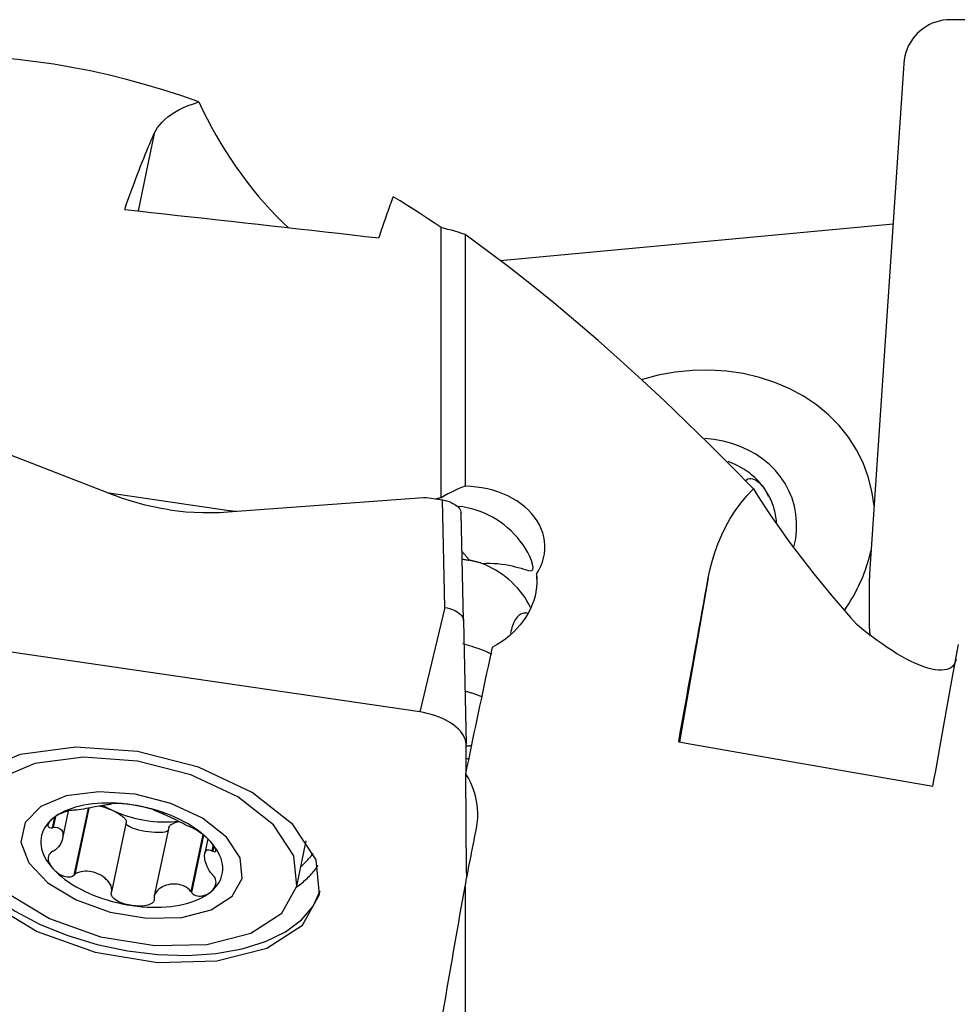
# Model space of a CAD drawing. Extents: x -29 to 98, y -43 to 76.
# Drawn here: x 46 to 66, y 10 to 31 of the extents above; entities that cross this region are included whole.
import ezdxf

# ---------------------------------------------------------------- set-up
doc = ezdxf.new("R2010")
doc.units = 0
doc.header["$MEASUREMENT"] = 0
doc.layers.add('1', color=4, linetype='CONTINUOUS')

msp = doc.modelspace()

# ---------------------------------------------------------------- linework, layer by layer
at = {"layer": '1'}
for p, q in [((78.411926, 31.4), (65.920516, 31.4)), ((78.411926, 31.4), (65.920516, 31.4)), ((64.932366, 30.469898), (64.201126, 19.602735)), ((64.932366, 30.469898), (64.201126, 19.602735)), ((48.966536, 28.97602), (48.620047, 27.327454)), ((55.07512, 21.219403), (55.07512, 26.973694)), ((64.70178, 27.043283), (56.33226, 26.261243)), ((64.70178, 27.043283), (56.33226, 26.261243)), ((55.587099, 26.826776), (55.587099, 21.464379)), ((44.364307, 22.735512), (48.108938, 21.271749)), ((50.531708, 20.917584), (54.704542, 21.223959)), ((54.763554, 21.221833), (55.105044, 21.171914)), ((55.157742, 18.881867), (55.105044, 21.171914)), ((55.552878, 18.606339), (55.500179, 20.896386)), ((57.110491, 19.594493), (57.111775, 19.363539)), ((60.766536, 19.511692), (60.150991, 16.020731)), ((55.157742, 18.881867), (54.62, 16.658902)), ((54.62, 16.658902), (42.309903, 18.458413)), ((55.552878, 18.606339), (55.607838, 15.970082)), ((55.611139, 15.376697), (55.607838, 15.970082)), ((55.615888, 13.229522), (55.604136, 15.342437)), ((47.015293, 13.971913), (47.136302, 14.547668)), ((47.555279, 14.609056), (47.254995, 13.180326)), ((47.569661, 14.611814), (47.271954, 13.195347)), ((46.838876, 14.415261), (46.792307, 14.193689)), ((46.862698, 14.431111), (46.813535, 14.197197)), ((48.368779, 14.308563), (48.05802, 12.829996)), ((49.273445, 14.200372), (48.966963, 12.742155)), ((50.002497, 14.045605), (49.747728, 12.833434)), ((50.017157, 14.034361), (49.760675, 12.814041)), ((50.107715, 13.954642), (50.043803, 13.650556)), ((52.000535, 12.944719), (52.203517, 13.910492)), ((50.221585, 13.825756), (50.195739, 13.702781)), ((50.23628, 13.805224), (50.212834, 13.693671)), ((55.623625, 13.131921), (55.623277, 13.194388)), ((55.587099, 12.942817), (55.587099, 8.643244))]:
    msp.add_line(p, q, dxfattribs=at)
for points in [[(65.920516, 31.4, 0), (65.842194, 31.396882, 0), (65.764373, 31.387546, 0), (65.68754, 31.372052, 0), (65.612174, 31.350495, 0), (65.538744, 31.32301, 0), (65.467708, 31.289769, 0), (65.399511, 31.250979, 0), (65.334576, 31.206881, 0), (65.273309, 31.157752, 0), (65.216093, 31.103897, 0), (65.163284, 31.045652, 0), (65.115212, 30.983381, 0), (65.072176, 30.917472, 0), (65.034445, 30.848336, 0), (65.002254, 30.776404, 0), (64.975804, 30.702126, 0), (64.95526, 30.625964, 0), (64.940751, 30.548393, 0), (64.932366, 30.469898, 0)], [(65.920516, 31.4, 0), (65.842194, 31.396882, 0), (65.764373, 31.387546, 0), (65.68754, 31.372052, 0), (65.612174, 31.350495, 0), (65.538744, 31.32301, 0), (65.467708, 31.289769, 0), (65.399511, 31.250979, 0), (65.334576, 31.206881, 0), (65.273309, 31.157752, 0), (65.216093, 31.103897, 0), (65.163284, 31.045652, 0), (65.115212, 30.983381, 0), (65.072176, 30.917472, 0), (65.034445, 30.848336, 0), (65.002254, 30.776404, 0), (64.975804, 30.702126, 0), (64.95526, 30.625964, 0), (64.940751, 30.548393, 0), (64.932366, 30.469898, 0)], [(49.918063, 29.649255, 0), (49.531888, 29.783086, 0), (49.145541, 29.907397, 0), (48.758937, 30.02215, 0), (48.371991, 30.127303, 0), (47.984899, 30.222741, 0), (47.598149, 30.308313, 0), (47.21189, 30.383978, 0), (46.825992, 30.449769, 0), (46.440373, 30.505706, 0), (46.054946, 30.551792, 0), (45.669628, 30.588012, 0), (45.284333, 30.614352, 0), (44.89898, 30.630798, 0)], [(48.966536, 28.97602, 0), (48.998843, 29.040179, 0), (49.037266, 29.102284, 0), (49.081975, 29.16235, 0), (49.13314, 29.220394, 0), (49.190933, 29.27643, 0), (49.255522, 29.330475, 0), (49.327101, 29.382542, 0), (49.406069, 29.432627, 0), (49.492911, 29.480751, 0), (49.587711, 29.526713, 0), (49.690031, 29.570136, 0), (49.800033, 29.610975, 0), (49.918063, 29.649255, 0)], [(49.918063, 29.649255, 0), (50.003113, 29.468205, 0), (50.093076, 29.288342, 0), (50.187153, 29.110876, 0), (50.285023, 28.936028, 0), (50.386599, 28.76369, 0), (50.491795, 28.593801, 0), (50.600589, 28.426342, 0), (50.712994, 28.261277, 0), (50.828807, 28.098935, 0), (50.947148, 27.940507, 0), (51.067436, 27.786693, 0), (51.189718, 27.637361, 0), (51.313997, 27.492538, 0), (51.440273, 27.352252, 0), (51.568548, 27.216529, 0), (51.698809, 27.085501, 0), (51.830232, 26.960088, 0)], [(48.336235, 27.358616, 0), (48.370854, 27.457657, 0), (48.405322, 27.555181, 0), (48.439639, 27.651182, 0), (48.473802, 27.745654, 0), (48.507809, 27.838594, 0), (48.541659, 27.929994, 0), (48.575349, 28.019851, 0), (48.608878, 28.108159, 0), (48.642244, 28.194914, 0), (48.675445, 28.280111, 0), (48.708479, 28.363745, 0), (48.741345, 28.445812, 0), (48.774041, 28.526306, 0), (48.806564, 28.605224, 0), (48.838913, 28.682562, 0), (48.871087, 28.758314, 0), (48.903083, 28.832477, 0), (48.9349, 28.905047, 0), (48.966536, 28.97602, 0)], [(53.75164, 26.753452, 0), (53.767944, 26.802468, 0), (53.784218, 26.851164, 0), (53.800461, 26.89954, 0), (53.816674, 26.947595, 0), (53.832856, 26.99533, 0), (53.849008, 27.042742, 0), (53.865128, 27.089832, 0), (53.881217, 27.1366, 0), (53.897274, 27.183043, 0), (53.9133, 27.229163, 0), (53.929294, 27.274958, 0), (53.945256, 27.320428, 0), (53.961186, 27.365573, 0), (53.977084, 27.410391, 0), (53.992949, 27.454882, 0), (54.008781, 27.499047, 0), (54.02458, 27.542883, 0), (54.040346, 27.586391, 0), (54.056078, 27.629571, 0)], [(55.07512, 26.973694, 0), (54.929483, 27.071117, 0), (54.783863, 27.167306, 0), (54.638262, 27.262255, 0), (54.492682, 27.355962, 0), (54.347123, 27.44842, 0), (54.201588, 27.539624, 0), (54.056078, 27.629571, 0)], [(48.336235, 27.358616, 0), (48.619396, 27.327494, 0), (48.902769, 27.29629, 0), (49.186353, 27.265006, 0), (49.470147, 27.233639, 0), (49.754152, 27.202191, 0), (50.038364, 27.170663, 0), (50.322784, 27.139053, 0), (50.60741, 27.107362, 0), (50.892242, 27.07559, 0), (51.177279, 27.043738, 0), (51.462518, 27.011805, 0), (51.74796, 26.979791, 0), (52.033604, 26.947697, 0), (52.319448, 26.915523, 0), (52.605492, 26.883269, 0), (52.891734, 26.850934, 0), (53.178173, 26.81852, 0), (53.464809, 26.786026, 0), (53.75164, 26.753452, 0)], [(55.587099, 26.826776, 0), (55.514191, 26.849853, 0), (55.441206, 26.872235, 0), (55.368144, 26.893922, 0), (55.295004, 26.914912, 0), (55.221787, 26.935205, 0), (55.148493, 26.954799, 0), (55.07512, 26.973694, 0)], [(61.729208, 21.406907, 0), (61.254274, 21.89263, 0), (60.779852, 22.367469, 0), (60.306297, 22.830882, 0), (59.833485, 23.282841, 0), (59.361278, 23.723319, 0), (58.889533, 24.152274, 0), (58.418101, 24.569665, 0), (57.946809, 24.975434, 0), (57.475502, 25.369492, 0), (57.004028, 25.751746, 0), (56.532237, 26.122106, 0), (56.059978, 26.48048, 0), (55.587099, 26.826776, 0)], [(64.298341, 21.047926, 0), (64.253613, 21.360567, 0), (64.175961, 21.665361, 0), (64.066029, 21.95978, 0), (63.92473, 22.241379, 0), (63.753236, 22.50782, 0), (63.552971, 22.756893, 0), (63.325597, 22.98653, 0), (63.073001, 23.194824, 0), (62.79728, 23.380048, 0), (62.500722, 23.540663, 0), (62.18579, 23.675337, 0), (61.855096, 23.782952, 0), (61.511386, 23.862613, 0), (61.157513, 23.913661, 0), (60.796414, 23.935672, 0), (60.431085, 23.928462, 0), (60.064561, 23.892092, 0), (59.699881, 23.826863, 0), (59.340075, 23.733318, 0)], [(62.592514, 20.171763, 0), (62.628429, 20.347558, 0), (62.647338, 20.523845, 0), (62.649105, 20.699343, 0), (62.633715, 20.872779, 0), (62.601282, 21.042892, 0), (62.55204, 21.208447, 0), (62.486348, 21.368242, 0), (62.404682, 21.521117, 0), (62.307635, 21.66596, 0), (62.195913, 21.80172, 0), (62.070326, 21.927411, 0), (61.931787, 22.042121, 0), (61.781302, 22.145015, 0), (61.619964, 22.235348, 0), (61.448944, 22.312462, 0), (61.269485, 22.375798, 0), (61.08289, 22.424895, 0), (60.890514, 22.459398, 0), (60.693755, 22.479055, 0)], [(61.962798, 21.415708, 0), (61.933363, 21.455647, 0), (61.9025, 21.494683, 0), (61.870234, 21.532782, 0), (61.836593, 21.56991, 0), (61.801608, 21.606037, 0), (61.765307, 21.64113, 0), (61.727723, 21.675159, 0), (61.688889, 21.708094, 0), (61.648838, 21.739907, 0), (61.607604, 21.77057, 0), (61.565224, 21.800057, 0), (61.521734, 21.828342, 0), (61.477173, 21.8554, 0), (61.431578, 21.881209, 0), (61.384989, 21.905744, 0), (61.337448, 21.928986, 0), (61.288994, 21.950914, 0), (61.239671, 21.971509, 0), (61.18952, 21.990753, 0)], [(61.962798, 21.415708, 0), (61.94295, 21.442277, 0), (61.921899, 21.467792, 0), (61.89965, 21.492167, 0), (61.876207, 21.515312, 0), (61.851569, 21.537108, 0), (61.825698, 21.557312, 0), (61.79855, 21.575659, 0), (61.770069, 21.591894, 0), (61.740218, 21.60556, 0), (61.709104, 21.615732, 0), (61.676852, 21.621447, 0), (61.643645, 21.621557, 0), (61.610401, 21.6141, 0), (61.579267, 21.59741, 0), (61.552972, 21.571641, 0)], [(55.587099, 21.464379, 0), (55.513775, 21.43643, 0), (55.44051, 21.406204, 0), (55.367306, 21.373656, 0), (55.294163, 21.338746, 0), (55.221083, 21.301429, 0), (55.148068, 21.261662, 0), (55.07512, 21.219403, 0)], [(57.110491, 19.594493, 0), (57.159452, 19.677074, 0), (57.200763, 19.761959, 0), (57.234405, 19.849212, 0), (57.26005, 19.938202, 0), (57.277393, 20.02765, 0), (57.286443, 20.117301, 0), (57.287253, 20.20715, 0), (57.279801, 20.29724, 0), (57.264052, 20.386816, 0), (57.240241, 20.474621, 0), (57.208517, 20.560592, 0), (57.168904, 20.644749, 0), (57.121303, 20.727061, 0), (57.066041, 20.806791, 0), (57.003886, 20.882942, 0), (56.934975, 20.955497, 0), (56.859298, 21.024422, 0), (56.776879, 21.089612, 0), (56.688441, 21.150491, 0), (56.595119, 21.206294, 0), (56.496947, 21.257064, 0), (56.393918, 21.302854, 0), (56.286032, 21.343572, 0), (56.174904, 21.378567, 0), (56.061493, 21.407609, 0), (55.945841, 21.43078, 0), (55.827933, 21.448059, 0), (55.707985, 21.459318, 0), (55.587099, 21.464379, 0)], [(60.766536, 19.511692, 0), (60.805809, 19.702931, 0), (60.8538, 19.890689, 0), (60.910772, 20.074948, 0), (60.97699, 20.255689, 0), (61.052716, 20.43289, 0), (61.138242, 20.606529, 0), (61.234175, 20.776511, 0), (61.341264, 20.942692, 0), (61.459714, 21.104184, 0), (61.588862, 21.259007, 0), (61.729208, 21.406907, 0)], [(61.729208, 21.406907, 0), (61.815468, 21.268743, 0), (61.906678, 21.126703, 0), (62.002019, 20.982018, 0), (62.101198, 20.835079, 0), (62.204112, 20.686004, 0), (62.310686, 20.534896, 0), (62.420896, 20.381815, 0), (62.534829, 20.226679, 0), (62.652093, 20.070055, 0), (62.771779, 19.91317, 0), (62.893487, 19.756521, 0), (63.017204, 19.600103, 0), (63.142926, 19.443907, 0), (63.270649, 19.287923, 0), (63.400452, 19.132051, 0), (63.532193, 18.976467, 0), (63.6652, 18.821954, 0), (63.798919, 18.669118, 0), (63.933248, 18.518027, 0)], [(62.050803, 21.245972, 0), (62.04342, 21.266336, 0), (62.035355, 21.286314, 0), (62.026662, 21.305916, 0), (62.017384, 21.325151, 0), (62.007535, 21.344019, 0), (61.997134, 21.362515, 0), (61.986198, 21.380632, 0), (61.974747, 21.398365, 0), (61.962798, 21.415708, 0)], [(62.221932, 20.693452, 0), (62.218463, 20.734407, 0), (62.213832, 20.77517, 0), (62.208043, 20.815716, 0), (62.201099, 20.856022, 0), (62.193004, 20.896063, 0), (62.183763, 20.935814, 0), (62.173382, 20.975253, 0), (62.161867, 21.014355, 0), (62.149224, 21.053097, 0), (62.135461, 21.091456, 0), (62.120588, 21.129408, 0), (62.104611, 21.16693, 0), (62.087542, 21.204001, 0), (62.069391, 21.240597, 0), (62.050167, 21.276698, 0), (62.029884, 21.31228, 0), (62.008552, 21.347324, 0), (61.986186, 21.381806, 0), (61.962798, 21.415708, 0)], [(47.95664, 21.331282, 0), (48.101221, 21.310282, 0), (48.245806, 21.289271, 0), (48.390394, 21.268247, 0), (48.534985, 21.247211, 0), (48.67958, 21.226163, 0), (48.824177, 21.205104, 0), (48.968777, 21.184032, 0), (49.113379, 21.162949, 0), (49.257985, 21.141853, 0), (49.402592, 21.120746, 0), (49.547203, 21.099627, 0), (49.691815, 21.078497, 0), (49.83643, 21.057354, 0), (49.981047, 21.0362, 0), (50.125666, 21.015034, 0), (50.270287, 20.993856, 0), (50.414909, 20.972666, 0), (50.559533, 20.951465, 0), (50.704159, 20.930252, 0)], [(49.288298, 20.962279, 0), (49.114633, 20.990562, 0), (48.941341, 21.024517, 0), (48.769234, 21.063926, 0), (48.599127, 21.108571, 0), (48.431834, 21.158235, 0), (48.268166, 21.2127, 0), (48.108938, 21.271749, 0)], [(54.704542, 21.223959, 0), (54.707638, 21.224169, 0), (54.710739, 21.224342, 0), (54.713845, 21.22448, 0), (54.716955, 21.224583, 0), (54.720068, 21.224649, 0), (54.723183, 21.22468, 0), (54.7263, 21.224675, 0), (54.729418, 21.224634, 0), (54.732536, 21.224557, 0), (54.735653, 21.224445, 0), (54.738769, 21.224297, 0), (54.741882, 21.224113, 0), (54.744993, 21.223894, 0), (54.7481, 21.223639, 0), (54.751203, 21.223349, 0), (54.7543, 21.223023, 0), (54.757392, 21.222661, 0), (54.760476, 21.222265, 0), (54.763554, 21.221833, 0)], [(55.07512, 21.219403, 0), (55.06008, 21.216117, 0), (55.045105, 21.212732, 0), (55.030192, 21.209249, 0), (55.015343, 21.205667, 0), (55.000557, 21.201988, 0), (54.985833, 21.198211, 0), (54.971173, 21.194336, 0)], [(55.105044, 21.171914, 0), (55.152613, 21.163359, 0), (55.19944, 21.151765, 0), (55.24488, 21.137305, 0), (55.288297, 21.120158, 0), (55.329085, 21.100576, 0), (55.366641, 21.078865, 0), (55.400373, 21.055335, 0), (55.429807, 21.030319, 0), (55.454553, 21.004182, 0), (55.474222, 20.977297, 0), (55.488474, 20.950145, 0), (55.497161, 20.923077, 0), (55.500179, 20.896386, 0)], [(55.940635, 19.822429, 0), (56.029806, 19.825406, 0), (56.117199, 19.8252, 0), (56.202243, 19.821987, 0), (56.284713, 19.815955, 0), (56.364715, 19.807315, 0), (56.442202, 19.796269, 0), (56.517066, 19.783024, 0), (56.58882, 19.767974, 0), (56.656855, 19.751599, 0), (56.720905, 19.734344, 0), (56.780966, 19.716857, 0), (56.836904, 19.699886, 0), (56.888513, 19.684421, 0), (56.935352, 19.672141, 0), (56.976117, 19.665844, 0), (57.00905, 19.669844, 0), (57.030883, 19.690964, 0), (57.037321, 19.735682, 0), (57.026067, 19.803407, 0), (57.000583, 19.883595, 0), (56.965044, 19.968327, 0), (56.922408, 20.053167, 0), (56.874044, 20.136578, 0), (56.820475, 20.21817, 0), (56.762462, 20.297048, 0), (56.700548, 20.372691, 0), (56.63503, 20.444939, 0), (56.566045, 20.513771, 0), (56.493605, 20.579189, 0), (56.417743, 20.641146, 0), (56.338728, 20.699371, 0), (56.257133, 20.75348, 0), (56.173529, 20.803139, 0), (56.088059, 20.848333, 0), (56.000669, 20.88912, 0), (55.911369, 20.92548, 0), (55.820111, 20.95735, 0), (55.72757, 20.98449, 0), (55.634613, 21.006636, 0), (55.541588, 21.02376, 0), (55.448484, 21.035911, 0)], [(49.288298, 20.962279, 0), (49.463317, 20.939591, 0), (49.640638, 20.922292, 0), (49.819404, 20.91041, 0), (49.998753, 20.903971, 0), (50.177826, 20.903003, 0), (50.355765, 20.907531, 0), (50.531708, 20.917584, 0)], [(55.677008, 19.889468, 0), (55.66886, 19.899754, 0), (55.660691, 19.910003, 0), (55.652502, 19.920213, 0), (55.644293, 19.930384, 0), (55.636063, 19.940516, 0), (55.627815, 19.950608, 0), (55.619547, 19.96066, 0), (55.611261, 19.970671, 0), (55.602957, 19.980641, 0), (55.594634, 19.990569, 0), (55.586294, 20.000455, 0), (55.577937, 20.010299, 0), (55.569563, 20.0201, 0), (55.561173, 20.029857, 0), (55.552767, 20.03957, 0), (55.544345, 20.04924, 0), (55.535908, 20.058864, 0), (55.527456, 20.068443, 0), (55.518989, 20.077977, 0)], [(63.675149, 18.834203, 0), (63.717319, 18.896628, 0), (63.758151, 18.959646, 0), (63.797631, 19.023231, 0), (63.835742, 19.087359, 0), (63.872469, 19.152004, 0), (63.9078, 19.217142, 0), (63.941718, 19.282747, 0), (63.974212, 19.348793, 0), (64.005269, 19.415255, 0), (64.034877, 19.482107, 0), (64.063023, 19.549322, 0), (64.089698, 19.616875, 0), (64.11489, 19.684739, 0), (64.13859, 19.752888, 0), (64.160789, 19.821295, 0), (64.181478, 19.889934, 0), (64.200649, 19.958778, 0), (64.218294, 20.027799, 0), (64.234407, 20.096971, 0)], [(55.523346, 19.911624, 0), (55.545357, 19.909236, 0), (55.56735, 19.906587, 0), (55.589324, 19.90368, 0), (55.611277, 19.900513, 0), (55.63321, 19.897089, 0), (55.65512, 19.893407, 0), (55.677008, 19.889468, 0)], [(55.940635, 19.822429, 0), (55.927137, 19.826783, 0), (55.913592, 19.831046, 0), (55.900001, 19.835219, 0), (55.886365, 19.839301, 0), (55.872684, 19.843292, 0), (55.858959, 19.847192, 0), (55.845192, 19.851, 0), (55.831383, 19.854716, 0), (55.817534, 19.85834, 0), (55.803644, 19.861872, 0), (55.789716, 19.865312, 0), (55.77575, 19.868658, 0), (55.761747, 19.871912, 0), (55.747708, 19.875072, 0), (55.733634, 19.878139, 0), (55.719526, 19.881112, 0), (55.705385, 19.883992, 0), (55.691212, 19.886777, 0), (55.677008, 19.889468, 0)], [(56.977502, 18.881182, 0), (56.943818, 18.954516, 0), (56.90338, 19.027459, 0), (56.857864, 19.099066, 0), (56.808574, 19.168369, 0), (56.75616, 19.235053, 0), (56.700785, 19.299199, 0), (56.642612, 19.360851, 0), (56.581712, 19.420017, 0), (56.518128, 19.476689, 0), (56.452031, 19.530726, 0), (56.383847, 19.581827, 0), (56.31398, 19.629754, 0), (56.242498, 19.674545, 0), (56.169391, 19.716229, 0), (56.094689, 19.754785, 0), (56.018427, 19.790192, 0), (55.940635, 19.822429, 0)], [(57.110491, 19.594493, 0), (57.117045, 19.500489, 0), (57.116939, 19.406139, 0), (57.110192, 19.312341, 0), (57.096892, 19.219107, 0), (57.077067, 19.126411, 0), (57.050695, 19.034262, 0), (57.017665, 18.942682, 0), (56.97815, 18.852346, 0), (56.932624, 18.764291, 0), (56.881188, 18.678515, 0), (56.823876, 18.595021, 0), (56.760656, 18.513839, 0), (56.691381, 18.434948, 0), (56.616562, 18.359003, 0), (56.536942, 18.286772, 0), (56.452755, 18.21837, 0), (56.363993, 18.153822, 0), (56.270642, 18.093164, 0), (56.17269, 18.03643, 0)], [(60.136235, 16.023269, 0), (60.170854, 16.215503, 0), (60.205322, 16.406836, 0), (60.239639, 16.597259, 0), (60.273802, 16.786759, 0), (60.307809, 16.975327, 0), (60.341659, 17.162953, 0), (60.375349, 17.349626, 0), (60.408878, 17.535335, 0), (60.442244, 17.720072, 0), (60.475445, 17.903825, 0), (60.508479, 18.086584, 0), (60.541345, 18.268339, 0), (60.574041, 18.449081, 0), (60.606564, 18.628799, 0), (60.638913, 18.807484, 0), (60.671087, 18.985126, 0), (60.703083, 19.161714, 0), (60.7349, 19.337239, 0), (60.766536, 19.511692, 0)], [(64.197508, 19.501807, 0), (64.19728, 19.449184, 0), (64.197072, 19.396562, 0), (64.196881, 19.343939, 0), (64.196709, 19.291316, 0), (64.196555, 19.238693, 0), (64.19642, 19.18607, 0), (64.196302, 19.133447, 0), (64.196204, 19.080824, 0), (64.196123, 19.0282, 0), (64.196061, 18.975577, 0), (64.196017, 18.922953, 0), (64.195992, 18.87033, 0), (64.195984, 18.817706, 0), (64.195995, 18.765083, 0), (64.196025, 18.712459, 0), (64.196073, 18.659836, 0), (64.196139, 18.607212, 0), (64.196223, 18.554588, 0), (64.196326, 18.501965, 0)], [(64.197508, 19.501807, 0), (64.19728, 19.449184, 0), (64.197072, 19.396562, 0), (64.196881, 19.343939, 0), (64.196709, 19.291316, 0), (64.196555, 19.238693, 0), (64.19642, 19.18607, 0), (64.196302, 19.133447, 0), (64.196204, 19.080824, 0), (64.196123, 19.0282, 0), (64.196061, 18.975577, 0), (64.196017, 18.922953, 0), (64.195992, 18.87033, 0), (64.195984, 18.817706, 0), (64.195995, 18.765083, 0), (64.196025, 18.712459, 0), (64.196073, 18.659836, 0), (64.196139, 18.607212, 0), (64.196223, 18.554588, 0), (64.196326, 18.501965, 0)], [(64.201126, 19.602735, 0), (64.200778, 19.597431, 0), (64.200447, 19.592125, 0), (64.200134, 19.586818, 0), (64.199839, 19.581511, 0), (64.199561, 19.576202, 0), (64.1993, 19.570892, 0), (64.199057, 19.565582, 0), (64.198831, 19.56027, 0), (64.198623, 19.554958, 0), (64.198433, 19.549645, 0), (64.19826, 19.544331, 0), (64.198105, 19.539017, 0), (64.197967, 19.533703, 0), (64.197846, 19.528388, 0), (64.197743, 19.523072, 0), (64.197658, 19.517756, 0), (64.19759, 19.51244, 0), (64.19754, 19.507123, 0), (64.197508, 19.501807, 0)], [(64.201126, 19.602735, 0), (64.200778, 19.597431, 0), (64.200447, 19.592125, 0), (64.200134, 19.586818, 0), (64.199839, 19.581511, 0), (64.199561, 19.576202, 0), (64.1993, 19.570892, 0), (64.199057, 19.565582, 0), (64.198831, 19.56027, 0), (64.198623, 19.554958, 0), (64.198433, 19.549645, 0), (64.19826, 19.544331, 0), (64.198105, 19.539017, 0), (64.197967, 19.533703, 0), (64.197846, 19.528388, 0), (64.197743, 19.523072, 0), (64.197658, 19.517756, 0), (64.19759, 19.51244, 0), (64.19754, 19.507123, 0), (64.197508, 19.501807, 0)], [(55.157742, 18.881867, 0), (55.205312, 18.873354, 0), (55.252148, 18.861743, 0), (55.297655, 18.847233, 0), (55.341193, 18.830028, 0), (55.382078, 18.810379, 0), (55.419737, 18.788568, 0), (55.453565, 18.764919, 0), (55.482876, 18.739963, 0), (55.507421, 18.713957, 0), (55.526999, 18.687128, 0), (55.541215, 18.660042, 0), (55.549872, 18.633046, 0), (55.552878, 18.606339, 0)], [(56.927995, 18.757353, 0), (56.906097, 18.762073, 0), (56.884067, 18.76446, 0), (56.861934, 18.764453, 0), (56.839728, 18.761991, 0), (56.817472, 18.757001, 0), (56.795271, 18.749394, 0), (56.773408, 18.73918, 0), (56.752012, 18.726354, 0), (56.731109, 18.710862, 0), (56.710722, 18.692571, 0), (56.690983, 18.671495, 0), (56.67208, 18.647763, 0), (56.654204, 18.621506, 0), (56.637514, 18.592836, 0), (56.622003, 18.561724, 0), (56.607692, 18.52811, 0), (56.594668, 18.492055, 0), (56.583124, 18.454096, 0), (56.573138, 18.414571, 0), (56.56465, 18.373467, 0), (56.557626, 18.330753, 0)], [(66.046571, 17.783595, 0), (66.036016, 17.737814, 0), (66.019569, 17.696507, 0), (65.997147, 17.659791, 0), (65.968663, 17.627791, 0), (65.933939, 17.60071, 0), (65.892873, 17.578865, 0), (65.845878, 17.562681, 0), (65.793247, 17.552322, 0), (65.734933, 17.547867, 0), (65.670882, 17.549457, 0), (65.600997, 17.557254, 0), (65.525488, 17.571411, 0), (65.445529, 17.591791, 0), (65.361509, 17.618258, 0), (65.273523, 17.65075, 0), (65.181612, 17.689267, 0), (65.085802, 17.733833, 0), (64.987201, 17.783921, 0), (64.886717, 17.838977, 0), (64.784476, 17.898823, 0), (64.680544, 17.963318, 0), (64.574893, 18.032401, 0), (64.468097, 18.105623, 0), (64.361123, 18.182204, 0), (64.254162, 18.261852, 0), (64.147204, 18.344436, 0), (64.040237, 18.429858, 0), (63.933248, 18.518026, 0)], [(64.196326, 18.501965, 0), (64.196392, 18.490376, 0), (64.196542, 18.478787, 0), (64.196775, 18.4672, 0), (64.197091, 18.455615, 0), (64.197491, 18.444032, 0), (64.197974, 18.432452, 0), (64.19854, 18.420876, 0), (64.199189, 18.409304, 0), (64.199922, 18.397737, 0), (64.200738, 18.386176, 0), (64.201636, 18.37462, 0), (64.202618, 18.363071, 0), (64.203683, 18.35153, 0), (64.204831, 18.339996, 0), (64.206062, 18.328471, 0), (64.207375, 18.316955, 0), (64.208772, 18.305449, 0), (64.210251, 18.293953, 0), (64.211812, 18.282468, 0)], [(64.196326, 18.501965, 0), (64.196392, 18.490376, 0), (64.196542, 18.478787, 0), (64.196775, 18.4672, 0), (64.197091, 18.455615, 0), (64.197491, 18.444032, 0), (64.197974, 18.432452, 0), (64.19854, 18.420876, 0), (64.199189, 18.409304, 0), (64.199922, 18.397737, 0), (64.200738, 18.386176, 0), (64.201636, 18.37462, 0), (64.202618, 18.363071, 0), (64.203683, 18.35153, 0), (64.204831, 18.339996, 0), (64.206062, 18.328471, 0), (64.207375, 18.316955, 0), (64.208772, 18.305449, 0), (64.210251, 18.293953, 0), (64.211812, 18.282468, 0)], [(55.532605, 18.113806, 0), (55.583141, 18.100234, 0), (55.63332, 18.086068, 0), (55.683142, 18.071306, 0), (55.732604, 18.055945, 0), (55.781705, 18.039982, 0), (55.830443, 18.023415, 0), (55.878808, 18.00624, 0), (55.926647, 17.988513, 0), (55.973738, 17.970323, 0), (56.019972, 17.95172, 0), (56.065396, 17.932703, 0), (56.110019, 17.913281, 0), (56.153848, 17.893463, 0)], [(55.604136, 15.342437, 0), (55.634019, 15.488765, 0), (55.663912, 15.634614, 0), (55.693814, 15.779979, 0), (55.723723, 15.924856, 0), (55.75364, 16.069241, 0), (55.783563, 16.213128, 0), (55.813491, 16.356513, 0), (55.843423, 16.499393, 0), (55.873358, 16.641762, 0), (55.903296, 16.783616, 0), (55.933235, 16.924951, 0), (55.963175, 17.065763, 0), (55.993114, 17.206048, 0), (56.023052, 17.3458, 0), (56.052988, 17.485015, 0), (56.08292, 17.623691, 0), (56.112849, 17.761821, 0), (56.142773, 17.899402, 0), (56.17269, 18.03643, 0)], [(65.55164, 15.074854, 0), (65.581277, 15.239687, 0), (65.610815, 15.403916, 0), (65.640251, 15.567533, 0), (65.669584, 15.730534, 0), (65.698814, 15.89291, 0), (65.727939, 16.054656, 0), (65.756957, 16.215766, 0), (65.785869, 16.376233, 0), (65.814673, 16.536051, 0), (65.843367, 16.695213, 0), (65.871951, 16.853714, 0), (65.900423, 17.011546, 0), (65.928783, 17.168705, 0), (65.957029, 17.325183, 0), (65.985159, 17.480975, 0), (66.013174, 17.636075, 0), (66.041072, 17.790476, 0), (66.068851, 17.944172, 0), (66.096511, 18.097158, 0)], [(55.944556, 16.978183, 0), (55.926282, 16.98592, 0), (55.907922, 16.993514, 0), (55.889479, 17.000964, 0), (55.870953, 17.00827, 0), (55.852347, 17.015431, 0), (55.833661, 17.022446, 0), (55.814898, 17.029314, 0), (55.79606, 17.036036, 0), (55.777147, 17.04261, 0), (55.758162, 17.049036, 0), (55.739105, 17.055313, 0), (55.71998, 17.061441, 0), (55.700787, 17.06742, 0), (55.681528, 17.073248, 0), (55.662205, 17.078925, 0), (55.642819, 17.084451, 0), (55.623372, 17.089826, 0), (55.603866, 17.095048, 0), (55.584303, 17.100118, 0)], [(55.607838, 15.970082, 0), (55.604224, 16.015568, 0), (55.593908, 16.061726, 0), (55.57696, 16.108242, 0), (55.553495, 16.154798, 0), (55.523674, 16.201075, 0), (55.487701, 16.246757, 0), (55.445821, 16.291533, 0), (55.398321, 16.335097, 0), (55.345525, 16.37715, 0), (55.287793, 16.417407, 0), (55.22552, 16.455591, 0), (55.159132, 16.491441, 0), (55.089082, 16.524714, 0), (55.015848, 16.555182, 0), (54.939931, 16.582636, 0), (54.861849, 16.606889, 0), (54.782135, 16.627775, 0), (54.701335, 16.645153, 0), (54.62, 16.658902, 0)], [(60.136235, 16.023269, 0), (60.419396, 15.973695, 0), (60.702769, 15.924081, 0), (60.986353, 15.874429, 0), (61.270147, 15.824738, 0), (61.554152, 15.775009, 0), (61.838364, 15.725242, 0), (62.122784, 15.675436, 0), (62.40741, 15.625592, 0), (62.692242, 15.57571, 0), (62.977279, 15.525791, 0), (63.262518, 15.475835, 0), (63.54796, 15.425841, 0), (63.833604, 15.37581, 0), (64.119448, 15.325742, 0), (64.405492, 15.275637, 0), (64.691734, 15.225496, 0), (64.978173, 15.175318, 0), (65.264809, 15.125104, 0), (65.55164, 15.074854, 0)], [(52.484885, 12.768155, 0), (52.414545, 13.509672, 0), (51.918586, 14.261892, 0), (51.050753, 14.943299, 0), (49.905089, 15.480052, 0), (48.605745, 15.813986, 0), (47.293525, 15.908914, 0), (46.110628, 15.754549, 0), (45.18524, 15.367618, 0), (44.61764, 14.790053, 0), (44.469337, 14.08444, 0), (44.756402, 13.327244, 0), (45.447727, 12.600519, 0), (46.468395, 11.983017, 0), (47.707803, 11.541654, 0), (49.031641, 11.324258, 0), (50.29645, 11.354388, 0), (51.365168, 11.628778, 0), (52.121984, 12.117694, 0), (52.484885, 12.768155, 0)], [(55.732591, 15.935477, 0), (55.715863, 15.93476, 0), (55.699093, 15.933901, 0), (55.68228, 15.932898, 0), (55.665424, 15.931751, 0), (55.648526, 15.930458, 0), (55.631584, 15.92902, 0), (55.6146, 15.927436, 0)], [(52.000535, 12.944719, 0), (51.938981, 13.593611, 0), (51.504974, 14.251868, 0), (50.745545, 14.848158, 0), (49.74299, 15.317864, 0), (48.605952, 15.610085, 0), (47.457646, 15.693155, 0), (46.422509, 15.558072, 0), (45.612714, 15.219474, 0), (45.116015, 14.714055, 0), (44.986237, 14.096582, 0), (45.237444, 13.433971, 0), (45.842413, 12.798024, 0), (46.735586, 12.257656, 0), (47.820175, 11.871425, 0), (48.978647, 11.681185, 0), (50.085464, 11.707551, 0), (51.020686, 11.947666, 0), (51.682965, 12.37551, 0), (52.000535, 12.944719, 0)], [(55.609508, 15.668113, 0), (55.612772, 15.668246, 0), (55.616034, 15.668377, 0), (55.619294, 15.668506, 0), (55.622553, 15.668634, 0), (55.625811, 15.668759, 0), (55.629066, 15.668883, 0), (55.63232, 15.669005, 0), (55.635573, 15.669126, 0), (55.638823, 15.669244, 0), (55.642072, 15.669361, 0), (55.64532, 15.669476, 0), (55.648566, 15.669589, 0), (55.65181, 15.669701, 0), (55.655052, 15.669811, 0), (55.658293, 15.669918, 0), (55.661532, 15.670025, 0), (55.664769, 15.670129, 0), (55.668005, 15.670231, 0), (55.671239, 15.670332, 0)], [(55.828174, 14.176207, 0), (55.845979, 14.285831, 0), (55.855992, 14.39546, 0), (55.858307, 14.505102, 0), (55.852914, 14.614896, 0), (55.83975, 14.724497, 0), (55.818831, 14.833232, 0), (55.790533, 14.939779, 0), (55.75492, 15.04396, 0), (55.711985, 15.145788, 0), (55.661725, 15.245276, 0), (55.604136, 15.342437, 0)], [(50.835594, 13.114726, 0), (50.794271, 13.550345, 0), (50.50291, 13.992252, 0), (49.993084, 14.392559, 0), (49.32004, 14.707886, 0), (48.556713, 14.904062, 0), (47.785823, 14.959829, 0), (47.090905, 14.869144, 0), (46.547267, 14.641834, 0), (46.213819, 14.302531, 0), (46.126695, 13.888005, 0), (46.295337, 13.443174, 0), (46.70147, 13.016245, 0), (47.301083, 12.653481, 0), (48.029199, 12.394193, 0), (48.806915, 12.266479, 0), (49.549953, 12.284179, 0), (50.177793, 12.445375, 0), (50.622401, 12.732599, 0), (50.835594, 13.114726, 0)], [(48.480943, 14.680918, 0), (48.37416, 14.6949, 0), (48.267718, 14.705583, 0), (48.161943, 14.712933, 0), (48.057154, 14.716929, 0), (47.95367, 14.717559, 0), (47.851806, 14.714819, 0), (47.751871, 14.70872, 0), (47.654168, 14.699278, 0), (47.558994, 14.686524, 0), (47.466638, 14.670495, 0), (47.37738, 14.651241, 0), (47.291492, 14.628819, 0), (47.209235, 14.603299, 0), (47.130858, 14.574756, 0), (47.056599, 14.543279, 0), (46.986683, 14.508963, 0), (46.921325, 14.471911, 0), (46.86072, 14.432237, 0), (46.805055, 14.390061, 0)], [(48.047612, 14.701194, 0), (48.053673, 14.697332, 0), (48.046935, 14.693643, 0), (48.031122, 14.689978, 0), (48.008752, 14.686171, 0), (47.98123, 14.682075, 0), (47.949749, 14.677531, 0), (47.914992, 14.672441, 0), (47.877307, 14.666759, 0), (47.837037, 14.660443, 0), (47.794526, 14.653451, 0), (47.750109, 14.645743, 0), (47.704015, 14.637356, 0), (47.656458, 14.628429, 0), (47.607658, 14.6191, 0), (47.557831, 14.60951, 0), (47.507193, 14.599803, 0), (47.455998, 14.590238, 0), (47.404832, 14.581284, 0), (47.354466, 14.573468, 0), (47.306769, 14.567703, 0), (47.264334, 14.565253, 0)], [(48.480943, 14.680918, 0), (48.442703, 14.686279, 0), (48.404607, 14.69116, 0), (48.366733, 14.695552, 0), (48.329159, 14.699442, 0), (48.291986, 14.702816, 0), (48.255386, 14.705655, 0), (48.219546, 14.707938, 0), (48.184634, 14.709643, 0), (48.151002, 14.710736, 0), (48.119481, 14.711176, 0), (48.090947, 14.710922, 0), (48.066464, 14.70993, 0), (48.048283, 14.708184, 0), (48.039291, 14.705777, 0), (48.041295, 14.702965, 0)], [(48.041295, 14.702965, 0), (48.042198, 14.702712, 0), (48.0431, 14.702459, 0), (48.044003, 14.702206, 0), (48.044905, 14.701953, 0), (48.045807, 14.7017, 0), (48.04671, 14.701447, 0), (48.047612, 14.701194, 0)], [(48.956143, 14.569231, 0), (48.951425, 14.572441, 0), (48.936587, 14.578304, 0), (48.913569, 14.586053, 0), (48.885157, 14.594777, 0), (48.853393, 14.603856, 0), (48.819209, 14.613038, 0), (48.78343, 14.622107, 0), (48.746827, 14.630861, 0), (48.709653, 14.639252, 0), (48.672021, 14.647264, 0), (48.634068, 14.65487, 0), (48.595914, 14.662049, 0), (48.557625, 14.668791, 0), (48.519275, 14.675085, 0), (48.480943, 14.680918, 0)], [(50.162798, 13.89922, 0), (50.106572, 13.957753, 0), (50.045427, 14.015224, 0), (49.97955, 14.07146, 0), (49.909139, 14.12629, 0), (49.834408, 14.179547, 0), (49.755586, 14.231069, 0), (49.67291, 14.2807, 0), (49.586633, 14.328289, 0), (49.497016, 14.373691, 0), (49.404331, 14.416769, 0), (49.30886, 14.457393, 0), (49.210893, 14.495437, 0), (49.110727, 14.530788, 0), (49.008667, 14.563338, 0), (48.905022, 14.592987, 0), (48.800107, 14.619646, 0), (48.694241, 14.643233, 0), (48.587745, 14.663678, 0), (48.480943, 14.680918, 0)], [(44.509312, 14.530829, 0), (44.513797, 14.171837, 0), (44.622319, 13.802508, 0), (44.832061, 13.43243, 0), (45.137579, 13.07121, 0), (45.530942, 12.728223, 0), (46.001938, 12.412374, 0), (46.538343, 12.131862, 0), (47.12623, 11.893967, 0), (47.750341, 11.704866, 0), (48.394473, 11.569467, 0), (49.041906, 11.491285, 0), (49.675835, 11.47235, 0), (50.279802, 11.513152, 0), (50.838131, 11.612633, 0), (51.336328, 11.768211, 0), (51.76146, 11.975846, 0), (52.102492, 12.230149, 0), (52.35057, 12.524519, 0), (52.499257, 12.851315, 0)], [(47.247292, 14.565163, 0), (47.214402, 14.56261, 0), (47.177686, 14.55709, 0), (47.139817, 14.549127, 0), (47.10283, 14.539471, 0), (47.06754, 14.528647, 0), (47.033974, 14.516896, 0), (47.002203, 14.504433, 0), (46.972266, 14.491464, 0), (46.944017, 14.478054, 0), (46.917339, 14.464235, 0), (46.892137, 14.45004, 0), (46.868324, 14.435503, 0), (46.845872, 14.420642, 0), (46.824782, 14.405486, 0), (46.805055, 14.390061, 0)], [(47.264334, 14.565253, 0), (47.261899, 14.56524, 0), (47.259465, 14.565227, 0), (47.25703, 14.565214, 0), (47.254596, 14.565201, 0), (47.252161, 14.565189, 0), (47.249727, 14.565176, 0), (47.247292, 14.565163, 0)], [(47.794023, 14.66194, 0), (47.807554, 14.658641, 0), (47.821277, 14.655114, 0), (47.835176, 14.651362, 0), (47.849234, 14.64739, 0), (47.863431, 14.643203, 0), (47.877751, 14.638806, 0), (47.892175, 14.634206, 0), (47.906684, 14.629407, 0), (47.921261, 14.624417, 0), (47.935886, 14.619241, 0), (47.950542, 14.613885, 0), (47.965209, 14.608357, 0), (47.979869, 14.602664, 0), (47.994504, 14.596813, 0), (48.009094, 14.590811, 0), (48.023622, 14.584666, 0), (48.038068, 14.578386, 0), (48.052415, 14.571979, 0), (48.066644, 14.565452, 0)], [(47.882833, 14.661278, 0), (47.892037, 14.655937, 0), (47.901296, 14.650627, 0), (47.91061, 14.645349, 0), (47.919979, 14.640102, 0), (47.929401, 14.634888, 0), (47.938877, 14.629707, 0), (47.948405, 14.624558, 0), (47.957986, 14.619443, 0), (47.967618, 14.614361, 0), (47.977301, 14.609313, 0), (47.987034, 14.604299, 0), (47.996817, 14.59932, 0), (48.00665, 14.594375, 0), (48.016531, 14.589465, 0), (48.02646, 14.584591, 0), (48.036436, 14.579752, 0), (48.04646, 14.574949, 0), (48.056529, 14.570183, 0), (48.066644, 14.565452, 0)], [(48.066644, 14.565452, 0), (48.134525, 14.535159, 0), (48.20419, 14.506547, 0), (48.275458, 14.479691, 0), (48.348141, 14.454661, 0), (48.42205, 14.431523, 0), (48.496991, 14.410337, 0), (48.572769, 14.391158, 0), (48.649184, 14.374037, 0), (48.726039, 14.359018, 0), (48.80313, 14.346141, 0), (48.880257, 14.33544, 0), (48.957219, 14.326942, 0), (49.033813, 14.320669, 0), (49.109839, 14.316639, 0), (49.185099, 14.314861, 0), (49.259396, 14.31534, 0), (49.332535, 14.318075, 0), (49.404325, 14.323059, 0), (49.474579, 14.330279, 0)], [(48.066644, 14.565452, 0), (48.096029, 14.551412, 0), (48.124653, 14.536963, 0), (48.152356, 14.522185, 0), (48.178982, 14.507161, 0), (48.204385, 14.491975, 0), (48.228421, 14.476711, 0), (48.250957, 14.461456, 0), (48.271867, 14.446293, 0), (48.291034, 14.431308, 0), (48.30835, 14.416585, 0), (48.323721, 14.402205, 0), (48.337058, 14.388249, 0), (48.348289, 14.374794, 0), (48.35735, 14.361917, 0), (48.364191, 14.349688, 0), (48.368774, 14.338176, 0), (48.371073, 14.327446, 0), (48.371074, 14.317556, 0), (48.368779, 14.308563, 0)], [(48.954042, 14.568691, 0), (48.954342, 14.568768, 0), (48.954642, 14.568845, 0), (48.954942, 14.568922, 0), (48.955242, 14.569, 0), (48.955542, 14.569077, 0), (48.955842, 14.569154, 0), (48.956143, 14.569231, 0)], [(49.740108, 14.20334, 0), (49.706692, 14.216872, 0), (49.667004, 14.235448, 0), (49.623865, 14.256933, 0), (49.578976, 14.279927, 0), (49.533132, 14.30367, 0), (49.486873, 14.327555, 0), (49.44056, 14.351194, 0), (49.394391, 14.374392, 0), (49.348559, 14.396955, 0), (49.303259, 14.418689, 0), (49.258684, 14.439407, 0), (49.21507, 14.458997, 0), (49.172774, 14.477393, 0), (49.132158, 14.49453, 0), (49.093589, 14.510342, 0), (49.05743, 14.524765, 0), (49.024297, 14.537729, 0), (48.995397, 14.549031, 0), (48.972148, 14.558405, 0), (48.957115, 14.565264, 0), (48.954042, 14.568691, 0)], [(46.805055, 14.390061, 0), (46.754497, 14.345511, 0), (46.7092, 14.298722, 0), (46.669302, 14.249836, 0), (46.634924, 14.199002, 0), (46.606171, 14.146375, 0), (46.583129, 14.092114, 0), (46.565869, 14.036383, 0), (46.554444, 13.979353, 0), (46.548887, 13.921196, 0), (46.549215, 13.862089, 0), (46.555429, 13.802211, 0), (46.567508, 13.741745, 0), (46.585417, 13.680874, 0), (46.6091, 13.619782, 0), (46.638486, 13.558656, 0), (46.673486, 13.49768, 0), (46.713993, 13.437041, 0), (46.759884, 13.376922, 0), (46.81102, 13.317506, 0)], [(46.805055, 14.390061, 0), (46.7867, 14.374394, 0), (46.769769, 14.35851, 0), (46.754342, 14.342444, 0), (46.740496, 14.326232, 0), (46.728339, 14.30992, 0), (46.718103, 14.293598, 0), (46.710037, 14.27736, 0), (46.704387, 14.261294, 0), (46.701575, 14.24558, 0), (46.702384, 14.23066, 0), (46.707628, 14.217002, 0), (46.718265, 14.205176, 0), (46.735723, 14.196401, 0), (46.760758, 14.192236, 0), (46.792307, 14.193689, 0)], [(49.25725, 14.123322, 0), (49.230571, 14.110605, 0), (49.19452, 14.100498, 0), (49.149923, 14.093233, 0), (49.097803, 14.088976, 0), (49.039358, 14.087826, 0), (48.975927, 14.089808, 0), (48.908967, 14.094877, 0), (48.840014, 14.102917, 0), (48.770649, 14.113744, 0), (48.702464, 14.127109, 0), (48.637025, 14.142704, 0), (48.575832, 14.160174, 0), (48.52029, 14.179116, 0), (48.471672, 14.199096, 0), (48.431095, 14.219655, 0), (48.39949, 14.240322, 0), (48.377581, 14.260623, 0), (48.365872, 14.280092, 0), (48.364631, 14.298281, 0)], [(49.273446, 14.200373, 0), (49.275505, 14.207504, 0), (49.278694, 14.214686, 0), (49.283004, 14.2219, 0), (49.288423, 14.229126, 0), (49.294937, 14.236343, 0), (49.302526, 14.243533, 0), (49.311171, 14.250674, 0), (49.320847, 14.257748, 0), (49.331527, 14.264734, 0), (49.343181, 14.271613, 0), (49.355778, 14.278367, 0), (49.369283, 14.284975, 0), (49.383657, 14.291421, 0), (49.398861, 14.297686, 0), (49.414854, 14.303752, 0), (49.43159, 14.309604, 0), (49.449023, 14.315224, 0), (49.467105, 14.320597, 0), (49.485786, 14.325709, 0)], [(46.792307, 14.193689, 0), (46.795339, 14.19419, 0), (46.798372, 14.194691, 0), (46.801404, 14.195193, 0), (46.804437, 14.195694, 0), (46.80747, 14.196195, 0), (46.810502, 14.196696, 0), (46.813535, 14.197197, 0)], [(46.813535, 14.197197, 0), (46.857438, 14.200861, 0), (46.894421, 14.197785, 0), (46.92534, 14.189736, 0), (46.951, 14.177872, 0), (46.972005, 14.162806, 0), (46.989026, 14.145044, 0), (47.002378, 14.12486, 0), (47.012212, 14.102401, 0), (47.018674, 14.077809, 0), (47.021915, 14.05123, 0), (47.022073, 14.022803, 0), (47.01914, 13.992675, 0), (47.012978, 13.961057, 0), (47.003441, 13.928164, 0), (46.990387, 13.894214, 0), (46.973667, 13.859423, 0), (46.952918, 13.824109, 0), (46.927512, 13.788911, 0), (46.896798, 13.754607, 0), (46.860112, 13.722849, 0), (46.816323, 13.695906, 0)], [(49.752972, 14.198878, 0), (49.751135, 14.199516, 0), (49.749297, 14.200153, 0), (49.747459, 14.20079, 0), (49.745621, 14.201428, 0), (49.743784, 14.202065, 0), (49.741946, 14.202703, 0), (49.740108, 14.20334, 0)], [(50.162798, 13.89922, 0), (50.14295, 13.920424, 0), (50.121899, 13.941737, 0), (50.09965, 13.963133, 0), (50.076207, 13.984589, 0), (50.051569, 14.006079, 0), (50.025698, 14.027584, 0), (49.99855, 14.049086, 0), (49.970069, 14.070571, 0), (49.940218, 14.091984, 0), (49.909104, 14.113131, 0), (49.876852, 14.133802, 0), (49.843645, 14.153734, 0), (49.810401, 14.172157, 0), (49.779267, 14.187678, 0), (49.752972, 14.198878, 0)], [(55.587099, 12.942817, 0), (55.59975, 13.008414, 0), (55.612406, 13.073938, 0), (55.625066, 13.139388, 0), (55.63773, 13.204763, 0), (55.650399, 13.270063, 0), (55.663072, 13.335289, 0), (55.675749, 13.400438, 0), (55.68843, 13.465512, 0), (55.701115, 13.53051, 0), (55.713804, 13.59543, 0), (55.726497, 13.660274, 0), (55.739194, 13.72504, 0), (55.751895, 13.789729, 0), (55.764599, 13.854339, 0), (55.777307, 13.918871, 0), (55.790019, 13.983325, 0), (55.802734, 14.047699, 0), (55.815452, 14.111993, 0), (55.828174, 14.176207, 0)], [(50.212834, 13.693671, 0), (50.237757, 13.683974, 0), (50.256758, 13.681668, 0), (50.269221, 13.686013, 0), (50.275878, 13.695271, 0), (50.277872, 13.707881, 0), (50.27603, 13.722998, 0), (50.27105, 13.7399, 0), (50.263601, 13.757903, 0), (50.254051, 13.776722, 0), (50.242604, 13.796211, 0), (50.229474, 13.816208, 0), (50.214849, 13.836572, 0), (50.198813, 13.857236, 0), (50.181439, 13.878139, 0), (50.162798, 13.89922, 0)], [(50.168764, 12.826665, 0), (50.219322, 12.871216, 0), (50.264618, 12.918005, 0), (50.304516, 12.96689, 0), (50.338894, 13.017724, 0), (50.367647, 13.070351, 0), (50.390689, 13.124612, 0), (50.407949, 13.180343, 0), (50.419374, 13.237373, 0), (50.424931, 13.29553, 0), (50.424603, 13.354637, 0), (50.418389, 13.414515, 0), (50.40631, 13.474981, 0), (50.388401, 13.535853, 0), (50.364718, 13.596944, 0), (50.335332, 13.658071, 0), (50.300332, 13.719046, 0), (50.259825, 13.779685, 0), (50.213934, 13.839804, 0), (50.162798, 13.89922, 0)], [(46.795133, 13.685534, 0), (46.763712, 13.664312, 0), (46.738957, 13.639241, 0), (46.721716, 13.612163, 0), (46.711224, 13.584658, 0), (46.706165, 13.557465, 0), (46.705561, 13.530713, 0), (46.708596, 13.504552, 0), (46.71448, 13.479109, 0), (46.722778, 13.454327, 0), (46.733239, 13.430153, 0), (46.745612, 13.406549, 0), (46.759668, 13.383479, 0), (46.775309, 13.360938, 0), (46.792453, 13.338941, 0), (46.81102, 13.317506, 0)], [(46.816323, 13.695906, 0), (46.813296, 13.694424, 0), (46.810269, 13.692942, 0), (46.807242, 13.691461, 0), (46.804214, 13.689979, 0), (46.801187, 13.688497, 0), (46.79816, 13.687015, 0), (46.795133, 13.685534, 0)], [(50.198527, 13.20149, 0), (50.163476, 13.239941, 0), (50.134559, 13.281394, 0), (50.110828, 13.323647, 0), (50.091447, 13.365385, 0), (50.075811, 13.405997, 0), (50.063274, 13.445091, 0), (50.053514, 13.482368, 0), (50.046379, 13.517667, 0), (50.041718, 13.550832, 0), (50.039381, 13.581705, 0), (50.039223, 13.610132, 0), (50.041251, 13.635956, 0), (50.045608, 13.658986, 0), (50.052443, 13.679025, 0), (50.061903, 13.695877, 0), (50.074142, 13.709348, 0), (50.089517, 13.71909, 0), (50.108643, 13.724405, 0), (50.132162, 13.724481, 0), (50.160805, 13.71797, 0), (50.195739, 13.702781, 0)], [(50.195739, 13.702781, 0), (50.198181, 13.701479, 0), (50.200623, 13.700178, 0), (50.203065, 13.698877, 0), (50.205508, 13.697575, 0), (50.20795, 13.696274, 0), (50.210392, 13.694972, 0), (50.212834, 13.693671, 0)], [(52.089037, 13.366312, 0), (52.105388, 13.380314, 0), (52.121474, 13.394435, 0), (52.137295, 13.408673, 0), (52.152848, 13.423028, 0), (52.168133, 13.437499, 0), (52.183148, 13.452083, 0), (52.197892, 13.466781, 0), (52.212365, 13.481591, 0), (52.226564, 13.496511, 0), (52.24049, 13.511542, 0), (52.25414, 13.52668, 0), (52.267513, 13.541926, 0), (52.280609, 13.557278, 0), (52.293427, 13.572735, 0), (52.305965, 13.588296, 0), (52.318223, 13.603959, 0), (52.3302, 13.619723, 0), (52.341894, 13.635587, 0), (52.353304, 13.651549, 0)], [(46.81102, 13.317506, 0), (46.830942, 13.296655, 0), (46.852223, 13.276436, 0), (46.874867, 13.256917, 0), (46.898879, 13.238169, 0), (46.924276, 13.220288, 0), (46.951131, 13.20347, 0), (46.979533, 13.18793, 0), (47.009575, 13.173872, 0), (47.041362, 13.161671, 0), (47.074909, 13.152099, 0), (47.110215, 13.145963, 0), (47.147247, 13.144227, 0), (47.18528, 13.148592, 0), (47.2222, 13.160596, 0), (47.254995, 13.180326, 0)], [(46.81102, 13.317506, 0), (46.867246, 13.258973, 0), (46.928391, 13.201502, 0), (46.994269, 13.145266, 0), (47.06468, 13.090436, 0), (47.13941, 13.037179, 0), (47.218232, 12.985658, 0), (47.300908, 12.936027, 0), (47.387185, 12.888438, 0), (47.476802, 12.843035, 0), (47.569487, 12.799957, 0), (47.664958, 12.759333, 0), (47.762925, 12.721289, 0), (47.863091, 12.685938, 0), (47.965151, 12.653389, 0), (48.068797, 12.62374, 0), (48.173711, 12.597081, 0), (48.279577, 12.573493, 0), (48.386073, 12.553048, 0), (48.492875, 12.535808, 0)], [(48.05802, 12.829996, 0), (48.06388, 12.871606, 0), (48.058718, 12.913163, 0), (48.045548, 12.953375, 0), (48.026484, 12.991751, 0), (48.00277, 13.027907, 0), (47.975347, 13.061809, 0), (47.944986, 13.093364, 0), (47.912016, 13.122497, 0), (47.8767, 13.149153, 0), (47.8393, 13.173277, 0), (47.80008, 13.194816, 0), (47.759348, 13.213686, 0), (47.717535, 13.229697, 0), (47.674691, 13.242828, 0), (47.630751, 13.253086, 0), (47.585648, 13.260354, 0), (47.539688, 13.264386, 0), (47.493147, 13.264938, 0), (47.446314, 13.26162, 0), (47.399712, 13.253875, 0), (47.353932, 13.241011, 0), (47.310364, 13.221879, 0), (47.271954, 13.195347, 0)], [(51.998368, 12.934364, 0), (52.02855, 12.955543, 0), (52.05808, 12.97705, 0), (52.086951, 12.998881, 0), (52.115158, 13.02103, 0), (52.142696, 13.043495, 0), (52.169559, 13.066269, 0), (52.195742, 13.08935, 0), (52.221239, 13.112732, 0), (52.246047, 13.13641, 0), (52.270159, 13.160381, 0), (52.293571, 13.18464, 0), (52.316279, 13.209181, 0), (52.338278, 13.233999, 0), (52.359564, 13.259091, 0), (52.380132, 13.284451, 0), (52.399979, 13.310074, 0), (52.419101, 13.335955, 0), (52.437494, 13.362089, 0), (52.455153, 13.388471, 0)], [(55.615888, 13.229522, 0), (55.616626, 13.22603, 0), (55.617362, 13.222539, 0), (55.618098, 13.21905, 0), (55.618833, 13.215563, 0), (55.619566, 13.212078, 0), (55.620299, 13.208594, 0), (55.621031, 13.205112, 0), (55.621762, 13.201632, 0), (55.622492, 13.198154, 0), (55.623221, 13.194677, 0), (55.623949, 13.191202, 0), (55.624675, 13.187729, 0), (55.625401, 13.184258, 0), (55.626126, 13.180788, 0), (55.62685, 13.17732, 0), (55.627573, 13.173854, 0), (55.628295, 13.17039, 0), (55.629016, 13.166927, 0), (55.629736, 13.163467, 0)], [(47.254995, 13.180326, 0), (47.257417, 13.182472, 0), (47.25984, 13.184618, 0), (47.262263, 13.186763, 0), (47.264686, 13.188909, 0), (47.267108, 13.191055, 0), (47.269531, 13.193201, 0), (47.271954, 13.195347, 0)], [(50.168764, 12.826665, 0), (50.187193, 12.842686, 0), (50.204353, 12.859662, 0), (50.220175, 12.877606, 0), (50.23459, 12.896526, 0), (50.247505, 12.916447, 0), (50.258727, 12.937457, 0), (50.268046, 12.959655, 0), (50.275256, 12.983149, 0), (50.280005, 13.008076, 0), (50.281629, 13.03457, 0), (50.279439, 13.062763, 0), (50.272627, 13.092784, 0), (50.259958, 13.124347, 0), (50.240709, 13.156038, 0), (50.21566, 13.185515, 0)], [(50.21566, 13.185515, 0), (50.213213, 13.187797, 0), (50.210765, 13.190079, 0), (50.208318, 13.192361, 0), (50.20587, 13.194643, 0), (50.203422, 13.196925, 0), (50.200975, 13.199208, 0), (50.198527, 13.20149, 0)], [(48.492875, 12.535808, 0), (48.45463, 12.541993, 0), (48.41652, 12.549377, 0), (48.378622, 12.557997, 0), (48.341015, 12.567889, 0), (48.303798, 12.579109, 0), (48.267144, 12.59181, 0), (48.231236, 12.606159, 0), (48.196244, 12.622328, 0), (48.162517, 12.640578, 0), (48.130883, 12.6613, 0), (48.102216, 12.684898, 0), (48.077577, 12.711825, 0), (48.059217, 12.7424, 0), (48.050026, 12.775836, 0), (48.051825, 12.809973, 0)], [(48.051825, 12.809973, 0), (48.05271, 12.812833, 0), (48.053595, 12.815694, 0), (48.05448, 12.818554, 0), (48.055365, 12.821415, 0), (48.05625, 12.824275, 0), (48.057135, 12.827136, 0), (48.05802, 12.829996, 0)], [(48.492875, 12.535808, 0), (48.599659, 12.521826, 0), (48.7061, 12.511143, 0), (48.811875, 12.503793, 0), (48.916664, 12.499797, 0), (49.020148, 12.499168, 0), (49.122012, 12.501907, 0), (49.221947, 12.508006, 0), (49.31965, 12.517448, 0), (49.414825, 12.530202, 0), (49.507181, 12.546231, 0), (49.596438, 12.565485, 0), (49.682326, 12.587907, 0), (49.764583, 12.613428, 0), (49.842961, 12.64197, 0), (49.91722, 12.673447, 0), (49.987135, 12.707764, 0), (50.052494, 12.744815, 0), (50.113098, 12.784489, 0), (50.168764, 12.826665, 0)], [(49.747728, 12.833434, 0), (49.713952, 12.873308, 0), (49.673925, 12.906031, 0), (49.630515, 12.932471, 0), (49.585754, 12.953273, 0), (49.540126, 12.969118, 0), (49.493968, 12.980666, 0), (49.447998, 12.988045, 0), (49.402321, 12.991511, 0), (49.356853, 12.991239, 0), (49.311732, 12.987254, 0), (49.26726, 12.979589, 0), (49.22378, 12.968322, 0), (49.181647, 12.953446, 0), (49.141217, 12.934942, 0), (49.102844, 12.912789, 0), (49.066881, 12.886963, 0), (49.033915, 12.857294, 0), (49.005174, 12.823573, 0), (48.982006, 12.785568, 0), (48.96706, 12.743305, 0), (48.96445, 12.697493, 0)], [(49.747728, 12.833434, 0), (49.749577, 12.830663, 0), (49.751427, 12.827893, 0), (49.753277, 12.825123, 0), (49.755126, 12.822352, 0), (49.756976, 12.819582, 0), (49.758825, 12.816812, 0), (49.760675, 12.814041, 0)], [(49.760675, 12.814041, 0), (49.787067, 12.785676, 0), (49.818029, 12.763818, 0), (49.85112, 12.749048, 0), (49.884272, 12.740459, 0), (49.916497, 12.736698, 0), (49.947617, 12.736815, 0), (49.977443, 12.740019, 0), (50.005815, 12.745548, 0), (50.032812, 12.752995, 0), (50.058505, 12.762129, 0), (50.082949, 12.772718, 0), (50.106193, 12.784548, 0), (50.12825, 12.797531, 0), (50.14911, 12.811594, 0), (50.168764, 12.826665, 0)], [(55.07512, 10.001915, 0), (55.10164, 10.158564, 0), (55.128211, 10.315029, 0), (55.154833, 10.471306, 0), (55.181505, 10.62739, 0), (55.208226, 10.783277, 0), (55.234996, 10.938964, 0), (55.261813, 11.094446, 0), (55.288678, 11.24972, 0), (55.315589, 11.404781, 0), (55.342545, 11.559626, 0), (55.369547, 11.714249, 0), (55.396593, 11.868649, 0), (55.423683, 12.022819, 0), (55.450816, 12.176757, 0), (55.477991, 12.330458, 0), (55.505208, 12.483918, 0), (55.532465, 12.637134, 0), (55.559762, 12.790102, 0), (55.587099, 12.942817, 0)], [(48.966672, 12.676239, 0), (48.962159, 12.64251, 0), (48.947519, 12.612738, 0), (48.924681, 12.588261, 0), (48.896424, 12.569014, 0), (48.864793, 12.554171, 0), (48.830723, 12.542974, 0), (48.795039, 12.534809, 0), (48.758517, 12.529075, 0), (48.721411, 12.525396, 0), (48.683834, 12.52355, 0), (48.645924, 12.523316, 0), (48.607803, 12.524497, 0), (48.569537, 12.527011, 0), (48.531202, 12.5308, 0), (48.492875, 12.535808, 0)], [(48.96445, 12.697493, 0), (48.964767, 12.694457, 0), (48.965085, 12.69142, 0), (48.965402, 12.688384, 0), (48.965719, 12.685348, 0), (48.966037, 12.682312, 0), (48.966354, 12.679275, 0), (48.966672, 12.676239, 0)]]:
    msp.add_polyline3d(points, dxfattribs=at)

doc.saveas('drawing.dxf')
